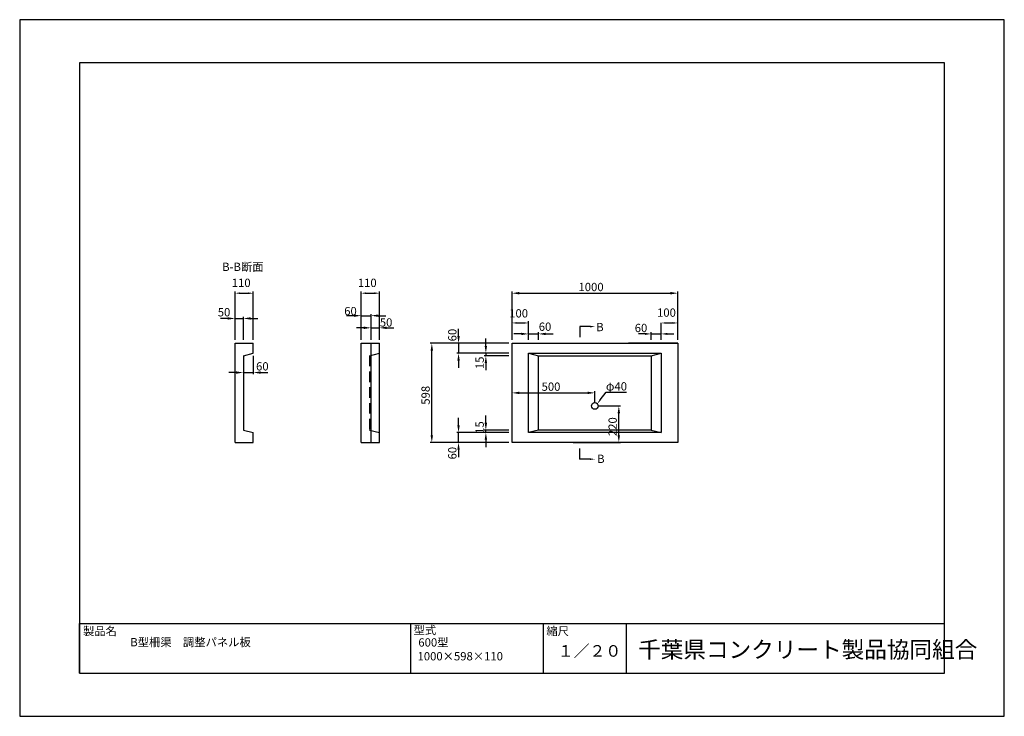
# Model space of a CAD drawing. Extents: x 0 to 5940, y 0 to 4200.
import ezdxf

# ---------------------------------------------------------------- set-up
doc = ezdxf.new("R2010")
doc.units = 0
doc.header["$LTSCALE"] = 10
doc.linetypes.add('HIDDEN', pattern=[9.525, 6.35, -3.175])
for name, color, linetype in [('3C1', 7, 'CONTINUOUS'), ('4H1', 6, 'HIDDEN'), ('HOJO', 5, 'CONTINUOUS'), ('MOJI', 7, 'CONTINUOUS'), ('SUNPO', 144, 'CONTINUOUS')]:
    doc.layers.add(name, color=color, linetype=linetype)
doc.styles.add('ADD', font='romans.shx', dxfattribs={"bigfont": 'bigfont.shx'})

msp = doc.modelspace()

# ---------------------------------------------------------------- linework, layer by layer
at = {"layer": '3C1'}
for p, q in [((1299.5, 2249), (1409.5, 2249)), ((1299.5, 1651), (1299.5, 2249)), ((1409.5, 2189), (1409.5, 2249)), ((2060, 1651), (2060, 2249)), ((2060, 2249), (2170, 2249)), ((2120, 1651), (2120, 2249)), ((2170, 1651), (2170, 2249)), ((2970, 1651), (2970, 2249)), ((2970, 2249), (3970, 2249)), ((3970, 2249), (3672, 2249)), ((3970, 2249), (3970, 1651)), ((1349.5, 2174), (1409.5, 2189)), ((1349.5, 2174), (1349.5, 1726)), ((3070, 1711), (3070, 2189)), ((3070, 2189), (3870, 2189)), ((3070, 2189), (3130, 2174)), ((3130, 1726), (3130, 2174)), ((3130, 2174), (3810, 2174)), ((3810, 2174), (3870, 2189)), ((3810, 2174), (3810, 1726)), ((3870, 2189), (3870, 1711)), ((1349.5, 1726), (1409.5, 1711)), ((3130, 1726), (3070, 1711)), ((3810, 1726), (3130, 1726)), ((3810, 1726), (3870, 1711)), ((1409.5, 1651), (1409.5, 1711)), ((3870, 1711), (3070, 1711)), ((1299.5, 1651), (1409.5, 1651)), ((2060, 1651), (2170, 1651)), ((3970, 1651), (2970, 1651))]:
    msp.add_line(p, q, dxfattribs=at)
at = {"layer": '4H1'}
for p, q in [((2110, 2174), (2170, 2189)), ((2110, 2174), (2110, 1726)), ((2110, 1726), (2170, 1711))]:
    msp.add_line(p, q, dxfattribs=at)
at = {"layer": 'HOJO'}
for p, q in [((5940, 4200), (0, 4200)), ((0, 4200), (0, 0)), ((5940, 0), (5940, 4200)), ((5580, 3940), (360, 3940)), ((360, 3940), (360, 260)), ((5580, 260), (5580, 3940)), ((360, 560), (5580, 560)), ((360, 260), (360, 560)), ((2360, 260), (2360, 560)), ((3160, 260), (3160, 560)), ((3660, 260), (3660, 560)), ((360, 260), (5580, 260)), ((360, 260), (5580, 260)), ((0, 0), (5940, 0))]:
    msp.add_line(p, q, dxfattribs=at)
at = {"layer": 'MOJI', "extrusion": (0, 0, -1)}
msp.add_line((3441.5, 2349.7), (3379.4, 2349.7), dxfattribs=at)
at = {"layer": 'MOJI'}
for p, q in [((3502.8, 1908.1), (3539, 1955.1)), ((3539, 1955.1), (3660.1, 1955.1)), ((3377, 1546.6), (3377, 1546.6)), ((3441.5, 1550.3), (3379.4, 1550.3))]:
    msp.add_line(p, q, dxfattribs=at)
msp.add_circle((3470, 1871), 20, dxfattribs=at)
at = {"layer": 'MOJI', "extrusion": (0, 0, -1)}
msp.add_solid([(-3441.5, 2344.7), (-3471.5, 2349.7), (-3441.5, 2354.7)], dxfattribs=at)
at = {"layer": 'MOJI'}
for points in [[(3506.7, 1905), (3484.5, 1884.3), (3498.8, 1911.1)], [(3441.5, 1555.3), (3471.5, 1550.3), (3441.5, 1545.3)]]:
    msp.add_solid(points, dxfattribs=at)
at = {"layer": 'SUNPO', "color": 144}
for p, q in [((1299.5, 2269), (1299.5, 2561)), ((1409.5, 2269), (1409.5, 2561)), ((2060, 2269), (2060, 2561)), ((2170, 2269), (2170, 2561)), ((2970, 2269), (2970, 2561)), ((3970, 2269), (3970, 2561)), ((1329.5, 2551), (1379.5, 2551)), ((2090, 2551), (2140, 2551)), ((3014, 2551), (3926, 2551)), ((1255.5, 2398.7), (1211.5, 2398.7)), ((1299.5, 2269), (1299.5, 2408.7)), ((1299.5, 2398.7), (1349.5, 2398.7)), ((1349.5, 2269), (1349.5, 2408.7)), ((1393.5, 2398.7), (1437.5, 2398.7)), ((2016, 2415.5), (1972, 2415.5)), ((2060, 2269), (2060, 2425.5)), ((2060, 2415.5), (2120, 2415.5)), ((2120, 2269), (2120, 2425.5)), ((2164, 2415.5), (2208, 2415.5)), ((2970, 2269), (2970, 2381.5)), ((3070, 2269), (3070, 2381.5)), ((2076, 2342.2), (2032, 2342.2)), ((2120, 2269), (2120, 2352.2)), ((2120, 2342.2), (2170, 2342.2)), ((2170, 2269), (2170, 2352.2)), ((2214, 2342.2), (2258, 2342.2)), ((2647.5, 2293), (2647.5, 2337)), ((3000, 2371.5), (3040, 2371.5)), ((3870, 2269), (3870, 2371.5)), ((3900, 2371.5), (3940, 2371.5)), ((3970, 2269), (3970, 2371.5)), ((2812.3, 2233), (2812.3, 2277)), ((3026, 2305.5), (2982, 2305.5)), ((3070, 2269), (3070, 2315.5)), ((3070, 2305.5), (3130, 2305.5)), ((3130, 2269), (3130, 2315.5)), ((3174, 2305.5), (3218, 2305.5)), ((3772, 2305.5), (3734, 2305.5)), ((3810, 2269), (3810, 2315.5)), ((3810, 2305.5), (3870, 2305.5)), ((3870, 2269), (3870, 2315.5)), ((3908, 2305.5), (3946, 2305.5)), ((2950, 2249), (2476.3, 2249)), ((2486.3, 1695), (2486.3, 2205)), ((2950, 2249), (2637.5, 2249)), ((2647.5, 2249), (2647.5, 2189)), ((1349.5, 2174), (1349.5, 2062.5)), ((1409.5, 2174), (1409.5, 2062.5)), ((2950, 2189), (2637.5, 2189)), ((2647.5, 2145), (2647.5, 2101)), ((2950, 2189), (2802.3, 2189)), ((2950, 2174), (2802.3, 2174)), ((2812.3, 2189), (2812.3, 2174)), ((2812.3, 2130), (2812.3, 2086)), ((1305.5, 2072.5), (1261.5, 2072.5)), ((1349.5, 2072.5), (1409.5, 2072.5)), ((1453.5, 2072.5), (1497.5, 2072.5)), ((2970, 1891), (2970, 1960)), ((3014, 1950), (3426, 1950)), ((3470, 1891), (3470, 1960)), ((3490, 1871), (3624.5, 1871)), ((2647.5, 1755), (2647.5, 1799)), ((2812.3, 1770), (2812.3, 1814)), ((3614.5, 1695), (3614.5, 1827)), ((2950, 1726), (2802.3, 1726)), ((2812.3, 1711), (2812.3, 1726)), ((2950, 1711), (2637.5, 1711)), ((2647.5, 1651), (2647.5, 1711)), ((2950, 1711), (2802.3, 1711)), ((2812.3, 1667), (2812.3, 1623)), ((2950, 1651), (2476.3, 1651)), ((2950, 1651), (2637.5, 1651)), ((2647.5, 1607), (2647.5, 1563)), ((3340, 1651), (3624.5, 1651))]:
    msp.add_line(p, q, dxfattribs=at)
at = {"layer": 'SUNPO'}
for p, q in [((3379.4, 2349.7), (3379.4, 2285.1)), ((3379.4, 1550.3), (3379.4, 1614.9))]:
    msp.add_line(p, q, dxfattribs=at)
at = {"layer": 'SUNPO', "color": 144}
for points in [[(1329.5, 2556), (1329.5, 2546), (1299.5, 2551)], [(1379.5, 2556), (1379.5, 2546), (1409.5, 2551)], [(2090, 2556), (2090, 2546), (2060, 2551)], [(2140, 2556), (2140, 2546), (2170, 2551)], [(3014, 2558.4), (3014, 2543.7), (2970, 2551)], [(3926, 2558.4), (3926, 2543.7), (3970, 2551)], [(1255.5, 2406.1), (1255.5, 2391.4), (1299.5, 2398.7)], [(1393.5, 2406.1), (1393.5, 2391.4), (1349.5, 2398.7)], [(2016, 2422.8), (2016, 2408.1), (2060, 2415.5)], [(2164, 2422.8), (2164, 2408.1), (2120, 2415.5)], [(3000, 2376.5), (3000, 2366.5), (2970, 2371.5)], [(3040, 2376.5), (3040, 2366.5), (3070, 2371.5)], [(3900, 2376.5), (3900, 2366.5), (3870, 2371.5)], [(3940, 2376.5), (3940, 2366.5), (3970, 2371.5)], [(2076, 2349.6), (2076, 2334.9), (2120, 2342.2)], [(2214, 2349.6), (2214, 2334.9), (2170, 2342.2)], [(2640.2, 2293), (2654.8, 2293), (2647.5, 2249)], [(3026, 2312.8), (3026, 2298.1), (3070, 2305.5)], [(3174, 2312.8), (3174, 2298.1), (3130, 2305.5)], [(3772, 2311.8), (3772, 2299.1), (3810, 2305.5)], [(3908, 2311.8), (3908, 2299.1), (3870, 2305.5)], [(2479, 2205), (2493.7, 2205), (2486.3, 2249)], [(2805, 2233), (2819.7, 2233), (2812.3, 2189)], [(2640.2, 2145), (2654.8, 2145), (2647.5, 2189)], [(2805, 2130), (2819.7, 2130), (2812.3, 2174)], [(1305.5, 2079.8), (1305.5, 2065.2), (1349.5, 2072.5)], [(1453.5, 2079.8), (1453.5, 2065.2), (1409.5, 2072.5)], [(3014, 1957.3), (3014, 1942.7), (2970, 1950)], [(3426, 1957.3), (3426, 1942.7), (3470, 1950)], [(3607.1, 1827), (3621.8, 1827), (3614.5, 1871)], [(2640.2, 1755), (2654.8, 1755), (2647.5, 1711)], [(2805, 1770), (2819.7, 1770), (2812.3, 1726)], [(2479, 1695), (2493.7, 1695), (2486.3, 1651)], [(2805, 1667), (2819.7, 1667), (2812.3, 1711)], [(3607.1, 1695), (3621.8, 1695), (3614.5, 1651)], [(2640.2, 1607), (2654.8, 1607), (2647.5, 1651)]]:
    msp.add_solid(points, dxfattribs=at)

# ---------------------------------------------------------------- texts
at = {"layer": 'SUNPO', "style": 'ADD'}
for s, height, p in [('B-B断面', 50, (1221.5, 2685.2)), ('B', 50, (3478.2, 2321.9)), ('φ40', 50, (3536.3, 1964.3)), ('B', 50, (3483.6, 1527.5)), ('製品名', 50, (381.9, 488.7)), ('型式', 50, (2376.3, 494.5)), ('縮尺', 50, (3177.5, 488.7)), ('B型柵渠\u3000調整パネル板', 50, (667.2, 422)), ('600型', 50, (2405, 420.4)), ('１／２０', 70, (3246.7, 359.2)), ('千葉県コンクリート製品協同組合', 100, (3730.9, 352.3)), ('1000×598×110', 50, (2400.3, 337.1))]:
    msp.add_text(s, height=height, dxfattribs=at).set_placement(p)
at = {"layer": 'SUNPO', "color": 7, "style": 'ADD'}
for s, p in [('110', (1279.5, 2588.5)), ('110', (2040, 2588.5)), ('1000', (3371.2, 2563.5)), ('50', (1195, 2411.2)), ('60', (1957.8, 2418)), ('100', (2953.2, 2404.5)), ('100', (3845, 2409)), ('50', (2172.7, 2349.7)), ('60', (3131.5, 2324.1)), ('60', (3710.4, 2316.4)), ('60', (1426.1, 2085)), ('500', (3148.6, 1962.5))]:
    msp.add_text(s, height=50, dxfattribs=at).set_placement(p)
for s, p in [('60', (2635, 2260.7)), ('15', (2799.8, 2093.4)), ('598', (2473.8, 1878.6)), ('220', (3602, 1689.6)), ('15', (2799.8, 1703.2)), ('60', (2635, 1548.7))]:
    msp.add_text(s, height=50, rotation=90, dxfattribs=at).set_placement(p)

doc.saveas('drawing.dxf')
